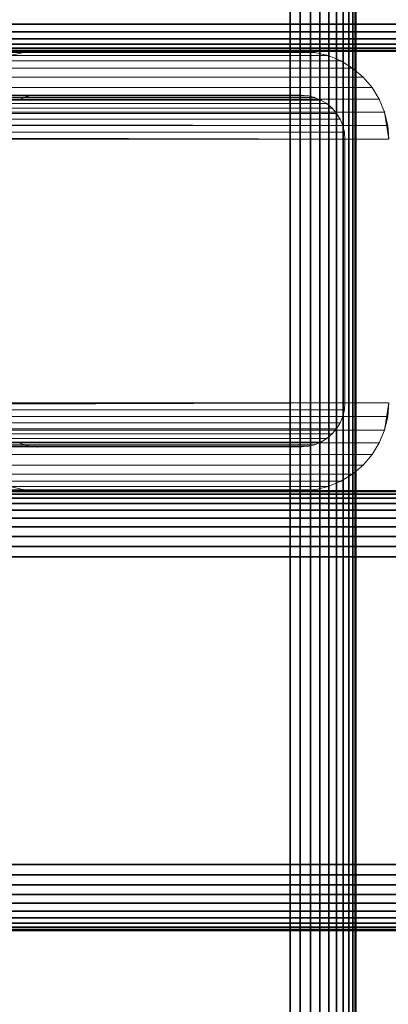
# Model space of a CAD drawing. Units: millimetres. Extents: x 7644 to 14405, y -5077 to 1782.
# Drawn here: x 10281 to 10314, y -1821 to -1732 of the extents above; entities that cross this region are included whole.
import ezdxf

# ---------------------------------------------------------------- set-up
doc = ezdxf.new("R2010")
doc.units = ezdxf.units.MM
doc.header["$MEASUREMENT"] = 0
doc.layers.add('0_Pen_No__1', color=7, linetype='Continuous', lineweight=30)
doc.layers.add('0_Pen_No__3', color=7, linetype='Continuous', lineweight=5, true_color=0x506e96)

# ---------------------------------------------------------------- blocks, each defined once
blk = doc.blocks.new('sola$ramis_Default$As$Machined$_44E[5]', base_point=(10023.084, -900.172))
at = {"layer": '0_Pen_No__3', "color": 155, "linetype": 'Continuous', "lineweight": 5, "true_color": 0x506e96}
for p, q in [((10307.417, -1734.57), (9449.841, -1734.57)), ((9449.841, -1734.57), (10307.417, -1734.57)), ((10306.165, -1734.472), (9450.894, -1734.472)), ((9450.894, -1734.472), (10306.165, -1734.472)), ((10282.165, -1734.472), (9471.078, -1734.472)), ((9471.078, -1734.472), (10282.165, -1734.472)), ((10280.914, -1734.57), (9472.131, -1734.57)), ((9472.131, -1734.57), (10280.914, -1734.57)), ((10004.165, -1734.472), (10282.165, -1734.472)), ((10282.165, -1734.472), (10004.165, -1734.472)), ((10004.165, -1734.472), (10306.165, -1734.472)), ((10306.165, -1734.472), (10004.165, -1734.472)), ((10280.914, -1734.57), (10004.165, -1734.57)), ((10307.417, -1734.57), (10004.165, -1734.57)), ((10280.914, -1734.57), (10279.693, -1734.863)), ((10279.693, -1734.863), (10280.914, -1734.57)), ((10280.914, -1734.57), (10279.693, -1734.863)), ((10279.693, -1734.863), (10280.914, -1734.57)), ((10279.693, -1734.863), (10280.914, -1734.57)), ((10280.914, -1734.57), (10279.693, -1734.863)), ((10279.693, -1734.863), (10280.914, -1734.57)), ((10280.914, -1734.57), (10279.693, -1734.863)), ((10282.165, -1734.472), (10280.914, -1734.57)), ((10280.914, -1734.57), (10282.165, -1734.472)), ((10280.914, -1734.57), (10282.165, -1734.472)), ((10282.165, -1734.472), (10280.914, -1734.57)), ((10280.914, -1734.57), (10282.165, -1734.472)), ((10282.165, -1734.472), (10280.914, -1734.57)), ((10280.914, -1734.57), (10282.165, -1734.472)), ((10282.165, -1734.472), (10280.914, -1734.57)), ((10306.165, -1734.472), (10282.165, -1734.472)), ((10282.165, -1734.472), (10306.165, -1734.472)), ((10306.165, -1734.472), (10282.165, -1734.472)), ((10282.165, -1734.472), (10306.165, -1734.472)), ((10282.165, -1734.472), (10306.165, -1734.472)), ((10306.165, -1734.472), (10282.165, -1734.472)), ((10282.165, -1734.472), (10306.165, -1734.472)), ((10306.165, -1734.472), (10282.165, -1734.472)), ((10307.417, -1734.57), (10306.165, -1734.472)), ((10306.165, -1734.472), (10307.417, -1734.57)), ((10307.417, -1734.57), (10306.165, -1734.472)), ((10306.165, -1734.472), (10307.417, -1734.57)), ((10306.165, -1734.472), (10307.417, -1734.57)), ((10307.417, -1734.57), (10306.165, -1734.472)), ((10306.165, -1734.472), (10307.417, -1734.57)), ((10307.417, -1734.57), (10306.165, -1734.472)), ((10308.638, -1734.863), (10307.417, -1734.57)), ((10307.417, -1734.57), (10308.638, -1734.863)), ((10307.417, -1734.57), (10308.638, -1734.863)), ((10308.638, -1734.863), (10307.417, -1734.57)), ((10307.417, -1734.57), (10308.638, -1734.863)), ((10308.638, -1734.863), (10307.417, -1734.57)), ((10307.417, -1734.57), (10308.638, -1734.863)), ((10308.638, -1734.863), (10307.417, -1734.57)), ((10309.797, -1735.344), (9447.839, -1735.344)), ((9447.839, -1735.344), (10309.797, -1735.344)), ((10308.638, -1734.863), (9448.814, -1734.863)), ((9448.814, -1734.863), (10308.638, -1734.863)), ((10308.638, -1734.863), (10004.165, -1734.863)), ((10309.797, -1735.344), (10004.165, -1735.344)), ((10309.797, -1735.344), (10308.638, -1734.863)), ((10308.638, -1734.863), (10309.797, -1735.344)), ((10308.638, -1734.863), (10309.797, -1735.344)), ((10309.797, -1735.344), (10308.638, -1734.863)), ((10308.638, -1734.863), (10309.797, -1735.344)), ((10309.797, -1735.344), (10308.638, -1734.863)), ((10308.638, -1734.863), (10309.797, -1735.344)), ((10309.797, -1735.344), (10308.638, -1734.863)), ((10310.868, -1735.999), (10309.797, -1735.344)), ((10309.797, -1735.344), (10310.868, -1735.999)), ((10310.868, -1735.999), (10309.797, -1735.344)), ((10309.797, -1735.344), (10310.868, -1735.999)), ((10309.797, -1735.344), (10310.868, -1735.999)), ((10310.868, -1735.999), (10309.797, -1735.344)), ((10309.797, -1735.344), (10310.868, -1735.999)), ((10310.868, -1735.999), (10309.797, -1735.344)), ((10310.868, -1735.999), (9446.939, -1735.999)), ((9446.939, -1735.999), (10310.868, -1735.999)), ((10310.868, -1735.999), (10004.165, -1735.999)), ((10311.822, -1736.815), (10310.868, -1735.999)), ((10310.868, -1735.999), (10311.822, -1736.815)), ((10310.868, -1735.999), (10311.822, -1736.815)), ((10311.822, -1736.815), (10310.868, -1735.999)), ((10310.868, -1735.999), (10311.822, -1736.815)), ((10311.822, -1736.815), (10310.868, -1735.999)), ((10310.868, -1735.999), (10311.822, -1736.815)), ((10311.822, -1736.815), (10310.868, -1735.999)), ((10311.822, -1736.815), (9446.136, -1736.815)), ((9446.136, -1736.815), (10311.822, -1736.815)), ((10311.822, -1736.815), (10004.165, -1736.815)), ((10312.638, -1737.769), (10311.822, -1736.815)), ((10311.822, -1736.815), (10312.638, -1737.769)), ((10312.638, -1737.769), (10311.822, -1736.815)), ((10311.822, -1736.815), (10312.638, -1737.769)), ((10311.822, -1736.815), (10312.638, -1737.769)), ((10312.638, -1737.769), (10311.822, -1736.815)), ((10311.822, -1736.815), (10312.638, -1737.769)), ((10312.638, -1737.769), (10311.822, -1736.815)), ((10312.638, -1737.769), (9445.45, -1737.769)), ((9445.45, -1737.769), (10312.638, -1737.769)), ((10312.638, -1737.769), (10004.165, -1737.769)), ((10313.293, -1738.84), (10312.638, -1737.769)), ((10312.638, -1737.769), (10313.293, -1738.84)), ((10312.638, -1737.769), (10313.293, -1738.84)), ((10313.293, -1738.84), (10312.638, -1737.769)), ((10312.638, -1737.769), (10313.293, -1738.84)), ((10313.293, -1738.84), (10312.638, -1737.769)), ((10312.638, -1737.769), (10313.293, -1738.84)), ((10313.293, -1738.84), (10312.638, -1737.769)), ((10313.293, -1738.84), (9444.899, -1738.84)), ((9444.899, -1738.84), (10313.293, -1738.84)), ((10307.981, -1738.908), (9449.366, -1738.908)), ((10307.401, -1738.667), (9449.854, -1738.667)), ((9450.367, -1738.521), (10306.791, -1738.521)), ((10306.165, -1738.472), (9450.894, -1738.472)), ((9450.894, -1738.472), (10306.165, -1738.472)), ((10282.165, -1738.472), (9471.078, -1738.472)), ((9471.078, -1738.472), (10282.165, -1738.472)), ((9471.604, -1738.521), (10281.54, -1738.521)), ((10280.929, -1738.667), (9472.118, -1738.667)), ((10004.165, -1738.472), (10306.165, -1738.472)), ((10004.165, -1738.472), (10282.165, -1738.472)), ((10306.165, -1738.472), (10004.165, -1738.472)), ((10282.165, -1738.472), (10004.165, -1738.472)), ((10004.165, -1738.521), (10306.791, -1738.521)), ((10306.791, -1738.521), (10004.165, -1738.521)), ((10004.165, -1738.521), (10281.54, -1738.521)), ((10281.54, -1738.521), (10004.165, -1738.521)), ((10307.401, -1738.667), (10004.165, -1738.667)), ((10004.165, -1738.667), (10307.401, -1738.667)), ((10280.929, -1738.667), (10004.165, -1738.667)), ((10004.165, -1738.667), (10280.929, -1738.667)), ((10313.293, -1738.84), (10004.165, -1738.84)), ((10307.981, -1738.908), (10004.165, -1738.908)), ((10004.165, -1738.908), (10307.981, -1738.908)), ((10280.349, -1738.908), (10280.929, -1738.667)), ((10280.929, -1738.667), (10280.349, -1738.908)), ((10280.929, -1738.667), (10280.349, -1738.908)), ((10280.349, -1738.908), (10280.929, -1738.667)), ((10280.929, -1738.667), (10280.349, -1738.908)), ((10280.349, -1738.908), (10280.929, -1738.667)), ((10280.929, -1738.667), (10280.349, -1738.908)), ((10280.349, -1738.908), (10280.929, -1738.667)), ((10280.929, -1738.667), (10281.54, -1738.521)), ((10281.54, -1738.521), (10280.929, -1738.667)), ((10280.929, -1738.667), (10281.54, -1738.521)), ((10281.54, -1738.521), (10280.929, -1738.667)), ((10281.54, -1738.521), (10280.929, -1738.667)), ((10280.929, -1738.667), (10281.54, -1738.521)), ((10281.54, -1738.521), (10280.929, -1738.667)), ((10280.929, -1738.667), (10281.54, -1738.521)), ((10281.54, -1738.521), (10282.165, -1738.472)), ((10282.165, -1738.472), (10281.54, -1738.521)), ((10282.165, -1738.472), (10281.54, -1738.521)), ((10281.54, -1738.521), (10282.165, -1738.472)), ((10282.165, -1738.472), (10281.54, -1738.521)), ((10281.54, -1738.521), (10282.165, -1738.472)), ((10282.165, -1738.472), (10281.54, -1738.521)), ((10281.54, -1738.521), (10282.165, -1738.472)), ((10282.165, -1738.472), (10306.165, -1738.472)), ((10306.165, -1738.472), (10282.165, -1738.472)), ((10282.165, -1738.472), (10306.165, -1738.472)), ((10306.165, -1738.472), (10282.165, -1738.472)), ((10306.165, -1738.472), (10282.165, -1738.472)), ((10282.165, -1738.472), (10306.165, -1738.472)), ((10306.165, -1738.472), (10282.165, -1738.472)), ((10282.165, -1738.472), (10306.165, -1738.472)), ((10306.165, -1738.472), (10306.791, -1738.521)), ((10306.791, -1738.521), (10306.165, -1738.472)), ((10306.165, -1738.472), (10306.791, -1738.521)), ((10306.791, -1738.521), (10306.165, -1738.472)), ((10306.791, -1738.521), (10306.165, -1738.472)), ((10306.165, -1738.472), (10306.791, -1738.521)), ((10306.791, -1738.521), (10306.165, -1738.472)), ((10306.165, -1738.472), (10306.791, -1738.521)), ((10306.791, -1738.521), (10307.401, -1738.667)), ((10307.401, -1738.667), (10306.791, -1738.521)), ((10307.401, -1738.667), (10306.791, -1738.521)), ((10306.791, -1738.521), (10307.401, -1738.667)), ((10307.401, -1738.667), (10306.791, -1738.521)), ((10306.791, -1738.521), (10307.401, -1738.667)), ((10307.401, -1738.667), (10306.791, -1738.521)), ((10306.791, -1738.521), (10307.401, -1738.667)), ((10307.401, -1738.667), (10307.981, -1738.908)), ((10307.981, -1738.908), (10307.401, -1738.667)), ((10307.981, -1738.908), (10307.401, -1738.667)), ((10307.401, -1738.667), (10307.981, -1738.908)), ((10307.981, -1738.908), (10307.401, -1738.667)), ((10307.401, -1738.667), (10307.981, -1738.908)), ((10307.981, -1738.908), (10307.401, -1738.667)), ((10307.401, -1738.667), (10307.981, -1738.908)), ((10307.981, -1738.908), (10308.517, -1739.236)), ((10308.517, -1739.236), (10307.981, -1738.908)), ((10307.981, -1738.908), (10308.517, -1739.236)), ((10308.517, -1739.236), (10307.981, -1738.908)), ((10308.517, -1739.236), (10307.981, -1738.908)), ((10307.981, -1738.908), (10308.517, -1739.236)), ((10308.517, -1739.236), (10307.981, -1738.908)), ((10307.981, -1738.908), (10308.517, -1739.236)), ((10313.774, -1739.999), (10313.293, -1738.84)), ((10313.293, -1738.84), (10313.774, -1739.999)), ((10313.293, -1738.84), (10313.774, -1739.999)), ((10313.774, -1739.999), (10313.293, -1738.84)), ((10313.293, -1738.84), (10313.774, -1739.999)), ((10313.774, -1739.999), (10313.293, -1738.84)), ((10313.293, -1738.84), (10313.774, -1739.999)), ((10313.774, -1739.999), (10313.293, -1738.84)), ((10313.774, -1739.999), (9444.495, -1739.999)), ((10314.067, -1741.22), (9444.495, -1739.999)), ((10314.165, -1742.472), (9444.495, -1739.999)), ((10308.994, -1739.643), (9448.515, -1739.643)), ((9448.916, -1739.236), (10308.517, -1739.236)), ((10004.165, -1739.236), (10308.517, -1739.236)), ((10308.517, -1739.236), (10004.165, -1739.236)), ((10308.994, -1739.643), (10004.165, -1739.643)), ((10004.165, -1739.643), (10308.994, -1739.643)), ((10313.774, -1739.999), (10004.165, -1739.999)), ((10308.517, -1739.236), (10308.994, -1739.643)), ((10308.994, -1739.643), (10308.517, -1739.236)), ((10308.994, -1739.643), (10308.517, -1739.236)), ((10308.517, -1739.236), (10308.994, -1739.643)), ((10308.994, -1739.643), (10308.517, -1739.236)), ((10308.517, -1739.236), (10308.994, -1739.643)), ((10308.994, -1739.643), (10308.517, -1739.236)), ((10308.517, -1739.236), (10308.994, -1739.643)), ((10308.994, -1739.643), (10309.401, -1740.12)), ((10309.401, -1740.12), (10308.994, -1739.643)), ((10308.994, -1739.643), (10309.401, -1740.12)), ((10309.401, -1740.12), (10308.994, -1739.643)), ((10309.401, -1740.12), (10308.994, -1739.643)), ((10308.994, -1739.643), (10309.401, -1740.12)), ((10309.401, -1740.12), (10308.994, -1739.643)), ((10308.994, -1739.643), (10309.401, -1740.12)), ((10314.067, -1741.22), (10313.774, -1739.999)), ((10313.774, -1739.999), (10314.067, -1741.22)), ((10313.774, -1739.999), (10314.067, -1741.22)), ((10314.067, -1741.22), (10313.774, -1739.999)), ((10314.165, -1742.472), (10313.774, -1739.999)), ((10314.165, -1742.472), (10313.774, -1739.999)), ((10314.067, -1741.22), (10313.774, -1739.999)), ((10313.774, -1739.999), (10314.067, -1741.22)), ((10314.067, -1741.22), (10313.774, -1739.999)), ((10313.774, -1739.999), (10314.067, -1741.22)), ((10314.067, -1741.22), (10313.774, -1739.999)), ((10309.729, -1740.656), (9447.896, -1740.656)), ((9448.172, -1740.12), (10309.401, -1740.12)), ((10004.165, -1740.12), (10309.401, -1740.12)), ((10309.401, -1740.12), (10004.165, -1740.12)), ((10309.729, -1740.656), (10004.165, -1740.656)), ((10004.165, -1740.656), (10309.729, -1740.656)), ((10309.401, -1740.12), (10309.729, -1740.656)), ((10309.729, -1740.656), (10309.401, -1740.12)), ((10309.729, -1740.656), (10309.401, -1740.12)), ((10309.401, -1740.12), (10309.729, -1740.656)), ((10309.729, -1740.656), (10309.401, -1740.12)), ((10309.401, -1740.12), (10309.729, -1740.656)), ((10309.729, -1740.656), (10309.401, -1740.12)), ((10309.401, -1740.12), (10309.729, -1740.656)), ((10309.729, -1740.656), (10309.97, -1741.236)), ((10309.97, -1741.236), (10309.729, -1740.656)), ((10309.97, -1741.236), (10309.729, -1740.656)), ((10309.729, -1740.656), (10309.97, -1741.236)), ((10309.97, -1741.236), (10309.729, -1740.656)), ((10309.729, -1740.656), (10309.97, -1741.236)), ((10309.97, -1741.236), (10309.729, -1740.656)), ((10309.729, -1740.656), (10309.97, -1741.236)), ((10310.116, -1741.846), (9447.571, -1741.846)), ((9447.571, -1741.846), (10310.116, -1741.846)), ((10309.97, -1741.236), (9447.694, -1741.236)), ((9447.694, -1741.236), (10309.97, -1741.236)), ((10314.067, -1741.22), (10004.165, -1741.22)), ((10004.165, -1741.22), (10314.067, -1741.22)), ((10309.97, -1741.236), (10004.165, -1741.236)), ((10004.165, -1741.236), (10309.97, -1741.236)), ((10004.165, -1741.846), (10310.116, -1741.846)), ((10310.116, -1741.846), (10004.165, -1741.846)), ((10309.97, -1741.236), (10310.116, -1741.846)), ((10310.116, -1741.846), (10309.97, -1741.236)), ((10309.97, -1741.236), (10310.116, -1741.846)), ((10310.116, -1741.846), (10309.97, -1741.236)), ((10310.116, -1741.846), (10309.97, -1741.236)), ((10309.97, -1741.236), (10310.116, -1741.846)), ((10310.116, -1741.846), (10309.97, -1741.236)), ((10309.97, -1741.236), (10310.116, -1741.846)), ((10310.116, -1741.846), (10310.165, -1742.472)), ((10310.165, -1742.472), (10310.116, -1741.846)), ((10310.165, -1742.472), (10310.116, -1741.846)), ((10310.116, -1741.846), (10310.165, -1742.472)), ((10310.165, -1742.472), (10310.116, -1741.846)), ((10310.116, -1741.846), (10310.165, -1742.472)), ((10310.165, -1742.472), (10310.116, -1741.846)), ((10310.116, -1741.846), (10310.165, -1742.472)), ((10314.165, -1742.472), (10314.067, -1741.22)), ((10314.067, -1741.22), (10314.165, -1742.472)), ((10314.067, -1741.22), (10314.165, -1742.472)), ((10314.165, -1742.472), (10314.067, -1741.22)), ((10314.067, -1741.22), (10314.165, -1742.472)), ((10314.165, -1742.472), (10314.067, -1741.22)), ((10314.067, -1741.22), (10314.165, -1742.472)), ((10314.165, -1742.472), (10314.067, -1741.22)), ((10314.165, -1742.472), (9444.165, -1742.472)), ((9444.165, -1742.472), (10314.165, -1742.472)), ((10310.165, -1742.472), (9447.529, -1742.472)), ((9447.529, -1742.472), (10310.165, -1742.472)), ((10004.165, -1742.472), (10314.165, -1742.472)), ((10004.165, -1742.472), (10310.165, -1742.472)), ((10310.165, -1742.472), (10004.165, -1742.472)), ((10314.165, -1742.472), (10004.165, -1742.472)), ((10310.165, -1742.472), (10310.165, -1766.472)), ((10310.165, -1766.472), (10310.165, -1742.472)), ((10310.165, -1742.472), (10310.165, -1766.472)), ((10310.165, -1766.472), (10310.165, -1742.472)), ((10310.165, -1766.472), (10310.165, -1742.472)), ((10310.165, -1742.472), (10310.165, -1766.472)), ((10310.165, -1766.472), (10310.165, -1742.472)), ((10310.165, -1742.472), (10310.165, -1766.472)), ((9444.165, -1766.472), (10314.165, -1766.472)), ((10314.165, -1766.472), (9444.165, -1766.472)), ((9444.248, -1767.723), (10314.165, -1766.472)), ((9444.495, -1768.944), (10314.165, -1766.472)), ((10310.165, -1766.472), (9447.529, -1766.472)), ((9447.529, -1766.472), (10310.165, -1766.472)), ((10314.165, -1766.472), (10004.165, -1766.472)), ((10004.165, -1766.472), (10310.165, -1766.472)), ((10310.165, -1766.472), (10004.165, -1766.472)), ((10004.165, -1766.472), (10314.165, -1766.472)), ((10310.165, -1766.472), (10310.116, -1767.097)), ((10310.116, -1767.097), (10310.165, -1766.472)), ((10310.165, -1766.472), (10310.116, -1767.097)), ((10310.116, -1767.097), (10310.165, -1766.472)), ((10310.116, -1767.097), (10310.165, -1766.472)), ((10310.165, -1766.472), (10310.116, -1767.097)), ((10310.116, -1767.097), (10310.165, -1766.472)), ((10310.165, -1766.472), (10310.116, -1767.097)), ((10313.774, -1768.944), (10314.165, -1766.472)), ((10313.774, -1768.944), (10314.165, -1766.472)), ((10313.774, -1768.944), (10314.165, -1766.472)), ((10314.067, -1767.723), (10314.165, -1766.472)), ((10314.165, -1766.472), (10314.067, -1767.723)), ((10314.165, -1766.472), (10314.067, -1767.723)), ((10314.067, -1767.723), (10314.165, -1766.472)), ((10314.067, -1767.723), (10314.165, -1766.472)), ((10314.165, -1766.472), (10314.067, -1767.723)), ((10314.067, -1767.723), (10314.165, -1766.472)), ((10314.165, -1766.472), (10314.067, -1767.723)), ((10314.067, -1767.723), (10314.165, -1766.472)), ((10310.116, -1767.097), (9447.571, -1767.097)), ((9447.571, -1767.097), (10310.116, -1767.097)), ((10309.97, -1767.708), (9447.694, -1767.708)), ((10004.165, -1767.097), (10310.116, -1767.097)), ((10309.97, -1767.708), (10004.165, -1767.708)), ((10314.067, -1767.723), (10004.165, -1767.723)), ((10004.165, -1767.723), (10314.067, -1767.723)), ((10309.97, -1767.708), (10309.729, -1768.288)), ((10309.729, -1768.288), (10309.97, -1767.708)), ((10309.729, -1768.288), (10309.97, -1767.708)), ((10309.97, -1767.708), (10309.729, -1768.288)), ((10309.729, -1768.288), (10309.97, -1767.708)), ((10309.97, -1767.708), (10309.729, -1768.288)), ((10309.729, -1768.288), (10309.97, -1767.708)), ((10309.97, -1767.708), (10309.729, -1768.288)), ((10310.116, -1767.097), (10309.97, -1767.708)), ((10309.97, -1767.708), (10310.116, -1767.097)), ((10309.97, -1767.708), (10310.116, -1767.097)), ((10310.116, -1767.097), (10309.97, -1767.708)), ((10309.97, -1767.708), (10310.116, -1767.097)), ((10310.116, -1767.097), (10309.97, -1767.708)), ((10309.97, -1767.708), (10310.116, -1767.097)), ((10310.116, -1767.097), (10309.97, -1767.708)), ((10313.774, -1768.944), (10314.067, -1767.723)), ((10314.067, -1767.723), (10313.774, -1768.944)), ((10314.067, -1767.723), (10313.774, -1768.944)), ((10313.774, -1768.944), (10314.067, -1767.723)), ((10314.067, -1767.723), (10313.774, -1768.944)), ((10313.774, -1768.944), (10314.067, -1767.723)), ((10314.067, -1767.723), (10313.774, -1768.944)), ((10313.774, -1768.944), (10314.067, -1767.723)), ((10309.729, -1768.288), (9447.896, -1768.288)), ((9447.896, -1768.288), (10309.729, -1768.288)), ((10309.729, -1768.288), (10004.165, -1768.288)), ((10309.729, -1768.288), (10309.401, -1768.823)), ((10309.401, -1768.823), (10309.729, -1768.288)), ((10309.729, -1768.288), (10309.401, -1768.823)), ((10309.401, -1768.823), (10309.729, -1768.288)), ((10309.401, -1768.823), (10309.729, -1768.288)), ((10309.729, -1768.288), (10309.401, -1768.823)), ((10309.401, -1768.823), (10309.729, -1768.288)), ((10309.729, -1768.288), (10309.401, -1768.823)), ((10313.774, -1768.944), (9444.495, -1768.944)), ((9448.172, -1768.823), (10309.401, -1768.823)), ((10309.401, -1768.823), (9448.172, -1768.823)), ((10308.994, -1769.3), (9448.515, -1769.3)), ((9448.515, -1769.3), (10308.994, -1769.3)), ((10004.165, -1768.823), (10309.401, -1768.823)), ((10313.774, -1768.944), (10004.165, -1768.944)), ((10004.165, -1768.944), (10313.774, -1768.944)), ((10308.994, -1769.3), (10004.165, -1769.3)), ((10308.994, -1769.3), (10308.517, -1769.708)), ((10308.517, -1769.708), (10308.994, -1769.3)), ((10308.994, -1769.3), (10308.517, -1769.708)), ((10308.517, -1769.708), (10308.994, -1769.3)), ((10308.517, -1769.708), (10308.994, -1769.3)), ((10308.994, -1769.3), (10308.517, -1769.708)), ((10308.517, -1769.708), (10308.994, -1769.3)), ((10308.994, -1769.3), (10308.517, -1769.708)), ((10309.401, -1768.823), (10308.994, -1769.3)), ((10308.994, -1769.3), (10309.401, -1768.823)), ((10308.994, -1769.3), (10309.401, -1768.823)), ((10309.401, -1768.823), (10308.994, -1769.3)), ((10308.994, -1769.3), (10309.401, -1768.823)), ((10309.401, -1768.823), (10308.994, -1769.3)), ((10308.994, -1769.3), (10309.401, -1768.823)), ((10309.401, -1768.823), (10308.994, -1769.3)), ((10313.293, -1770.104), (10313.774, -1768.944)), ((10313.774, -1768.944), (10313.293, -1770.104)), ((10313.774, -1768.944), (10313.293, -1770.104)), ((10313.293, -1770.104), (10313.774, -1768.944)), ((10313.774, -1768.944), (10313.293, -1770.104)), ((10313.293, -1770.104), (10313.774, -1768.944)), ((10313.774, -1768.944), (10313.293, -1770.104)), ((10313.293, -1770.104), (10313.774, -1768.944)), ((10313.293, -1770.104), (9444.899, -1770.104)), ((9448.916, -1769.708), (10308.517, -1769.708)), ((10308.517, -1769.708), (9448.916, -1769.708)), ((10307.981, -1770.036), (9449.366, -1770.036)), ((10307.401, -1770.276), (9449.854, -1770.276)), ((9449.854, -1770.276), (10307.401, -1770.276)), ((9450.367, -1770.422), (10306.791, -1770.422)), ((10306.791, -1770.422), (9450.367, -1770.422)), ((10306.165, -1770.472), (9450.894, -1770.472)), ((9450.894, -1770.472), (10306.165, -1770.472)), ((10282.165, -1770.472), (9471.078, -1770.472)), ((9471.078, -1770.472), (10282.165, -1770.472)), ((9471.604, -1770.422), (10281.54, -1770.422)), ((10281.54, -1770.422), (9471.604, -1770.422)), ((10280.929, -1770.276), (9472.118, -1770.276)), ((10004.165, -1769.708), (10308.517, -1769.708)), ((10307.981, -1770.036), (10004.165, -1770.036)), ((10313.293, -1770.104), (10004.165, -1770.104)), ((10004.165, -1770.104), (10313.293, -1770.104)), ((10280.929, -1770.276), (10004.165, -1770.276)), ((10307.401, -1770.276), (10004.165, -1770.276)), ((10004.165, -1770.422), (10281.54, -1770.422)), ((10004.165, -1770.422), (10306.791, -1770.422)), ((10004.165, -1770.472), (10282.165, -1770.472)), ((10004.165, -1770.472), (10306.165, -1770.472)), ((10282.165, -1770.472), (10004.165, -1770.472)), ((10306.165, -1770.472), (10004.165, -1770.472)), ((10280.929, -1770.276), (10280.349, -1770.036)), ((10280.349, -1770.036), (10280.929, -1770.276)), ((10280.349, -1770.036), (10280.929, -1770.276)), ((10280.929, -1770.276), (10280.349, -1770.036)), ((10280.349, -1770.036), (10280.929, -1770.276)), ((10280.929, -1770.276), (10280.349, -1770.036)), ((10280.349, -1770.036), (10280.929, -1770.276)), ((10280.929, -1770.276), (10280.349, -1770.036)), ((10281.54, -1770.422), (10280.929, -1770.276)), ((10280.929, -1770.276), (10281.54, -1770.422)), ((10280.929, -1770.276), (10281.54, -1770.422)), ((10281.54, -1770.422), (10280.929, -1770.276)), ((10280.929, -1770.276), (10281.54, -1770.422)), ((10281.54, -1770.422), (10280.929, -1770.276)), ((10280.929, -1770.276), (10281.54, -1770.422)), ((10281.54, -1770.422), (10280.929, -1770.276)), ((10282.165, -1770.472), (10281.54, -1770.422)), ((10281.54, -1770.422), (10282.165, -1770.472)), ((10282.165, -1770.472), (10281.54, -1770.422)), ((10281.54, -1770.422), (10282.165, -1770.472)), ((10281.54, -1770.422), (10282.165, -1770.472)), ((10282.165, -1770.472), (10281.54, -1770.422)), ((10281.54, -1770.422), (10282.165, -1770.472)), ((10282.165, -1770.472), (10281.54, -1770.422)), ((10306.165, -1770.472), (10282.165, -1770.472)), ((10282.165, -1770.472), (10306.165, -1770.472)), ((10306.165, -1770.472), (10282.165, -1770.472)), ((10282.165, -1770.472), (10306.165, -1770.472)), ((10282.165, -1770.472), (10306.165, -1770.472)), ((10306.165, -1770.472), (10282.165, -1770.472)), ((10282.165, -1770.472), (10306.165, -1770.472)), ((10306.165, -1770.472), (10282.165, -1770.472)), ((10306.791, -1770.422), (10306.165, -1770.472)), ((10306.165, -1770.472), (10306.791, -1770.422)), ((10306.165, -1770.472), (10306.791, -1770.422)), ((10306.791, -1770.422), (10306.165, -1770.472)), ((10306.165, -1770.472), (10306.791, -1770.422)), ((10306.791, -1770.422), (10306.165, -1770.472)), ((10306.165, -1770.472), (10306.791, -1770.422)), ((10306.791, -1770.422), (10306.165, -1770.472)), ((10307.401, -1770.276), (10306.791, -1770.422)), ((10306.791, -1770.422), (10307.401, -1770.276)), ((10307.401, -1770.276), (10306.791, -1770.422)), ((10306.791, -1770.422), (10307.401, -1770.276)), ((10306.791, -1770.422), (10307.401, -1770.276)), ((10307.401, -1770.276), (10306.791, -1770.422)), ((10306.791, -1770.422), (10307.401, -1770.276)), ((10307.401, -1770.276), (10306.791, -1770.422)), ((10307.981, -1770.036), (10307.401, -1770.276)), ((10307.401, -1770.276), (10307.981, -1770.036)), ((10307.401, -1770.276), (10307.981, -1770.036)), ((10307.981, -1770.036), (10307.401, -1770.276)), ((10307.401, -1770.276), (10307.981, -1770.036)), ((10307.981, -1770.036), (10307.401, -1770.276)), ((10307.401, -1770.276), (10307.981, -1770.036)), ((10307.981, -1770.036), (10307.401, -1770.276)), ((10308.517, -1769.708), (10307.981, -1770.036)), ((10307.981, -1770.036), (10308.517, -1769.708)), ((10307.981, -1770.036), (10308.517, -1769.708)), ((10308.517, -1769.708), (10307.981, -1770.036)), ((10307.981, -1770.036), (10308.517, -1769.708)), ((10308.517, -1769.708), (10307.981, -1770.036)), ((10307.981, -1770.036), (10308.517, -1769.708)), ((10308.517, -1769.708), (10307.981, -1770.036)), ((10312.638, -1771.174), (10313.293, -1770.104)), ((10313.293, -1770.104), (10312.638, -1771.174)), ((10312.638, -1771.174), (10313.293, -1770.104)), ((10313.293, -1770.104), (10312.638, -1771.174)), ((10313.293, -1770.104), (10312.638, -1771.174)), ((10312.638, -1771.174), (10313.293, -1770.104)), ((10313.293, -1770.104), (10312.638, -1771.174)), ((10312.638, -1771.174), (10313.293, -1770.104)), ((10312.638, -1771.174), (9445.45, -1771.174)), ((9445.45, -1771.174), (10312.638, -1771.174)), ((10312.638, -1771.174), (10004.165, -1771.174)), ((10004.165, -1771.174), (10312.638, -1771.174)), ((10311.822, -1772.128), (10312.638, -1771.174)), ((10312.638, -1771.174), (10311.822, -1772.128)), ((10312.638, -1771.174), (10311.822, -1772.128)), ((10311.822, -1772.128), (10312.638, -1771.174)), ((10312.638, -1771.174), (10311.822, -1772.128)), ((10311.822, -1772.128), (10312.638, -1771.174)), ((10312.638, -1771.174), (10311.822, -1772.128)), ((10311.822, -1772.128), (10312.638, -1771.174)), ((10311.822, -1772.128), (9446.136, -1772.128)), ((9446.136, -1772.128), (10311.822, -1772.128)), ((10311.822, -1772.128), (10004.165, -1772.128)), ((10004.165, -1772.128), (10311.822, -1772.128)), ((10310.868, -1772.944), (10311.822, -1772.128)), ((10311.822, -1772.128), (10310.868, -1772.944)), ((10310.868, -1772.944), (10311.822, -1772.128)), ((10311.822, -1772.128), (10310.868, -1772.944)), ((10311.822, -1772.128), (10310.868, -1772.944)), ((10310.868, -1772.944), (10311.822, -1772.128)), ((10311.822, -1772.128), (10310.868, -1772.944)), ((10310.868, -1772.944), (10311.822, -1772.128)), ((10310.868, -1772.944), (9446.939, -1772.944)), ((9446.939, -1772.944), (10310.868, -1772.944)), ((10310.868, -1772.944), (10004.165, -1772.944)), ((10004.165, -1772.944), (10310.868, -1772.944)), ((10309.797, -1773.6), (10310.868, -1772.944)), ((10310.868, -1772.944), (10309.797, -1773.6)), ((10310.868, -1772.944), (10309.797, -1773.6)), ((10309.797, -1773.6), (10310.868, -1772.944)), ((10310.868, -1772.944), (10309.797, -1773.6)), ((10309.797, -1773.6), (10310.868, -1772.944)), ((10310.868, -1772.944), (10309.797, -1773.6)), ((10309.797, -1773.6), (10310.868, -1772.944)), ((10309.797, -1773.6), (9447.839, -1773.6)), ((9447.839, -1773.6), (10309.797, -1773.6)), ((10308.638, -1774.08), (9448.814, -1774.08)), ((10309.797, -1773.6), (10004.165, -1773.6)), ((10004.165, -1773.6), (10309.797, -1773.6)), ((10308.638, -1774.08), (10004.165, -1774.08)), ((10004.165, -1774.08), (10308.638, -1774.08)), ((10279.693, -1774.08), (10280.914, -1774.373)), ((10280.914, -1774.373), (10279.693, -1774.08)), ((10280.914, -1774.373), (10279.693, -1774.08)), ((10279.693, -1774.08), (10280.914, -1774.373)), ((10280.914, -1774.373), (10279.693, -1774.08)), ((10279.693, -1774.08), (10280.914, -1774.373)), ((10280.914, -1774.373), (10279.693, -1774.08)), ((10279.693, -1774.08), (10280.914, -1774.373)), ((10307.417, -1774.373), (10308.638, -1774.08)), ((10308.638, -1774.08), (10307.417, -1774.373)), ((10307.417, -1774.373), (10308.638, -1774.08)), ((10308.638, -1774.08), (10307.417, -1774.373)), ((10308.638, -1774.08), (10307.417, -1774.373)), ((10307.417, -1774.373), (10308.638, -1774.08)), ((10308.638, -1774.08), (10307.417, -1774.373)), ((10307.417, -1774.373), (10308.638, -1774.08)), ((10308.638, -1774.08), (10309.797, -1773.6)), ((10309.797, -1773.6), (10308.638, -1774.08)), ((10309.797, -1773.6), (10308.638, -1774.08)), ((10308.638, -1774.08), (10309.797, -1773.6)), ((10309.797, -1773.6), (10308.638, -1774.08)), ((10308.638, -1774.08), (10309.797, -1773.6)), ((10309.797, -1773.6), (10308.638, -1774.08)), ((10308.638, -1774.08), (10309.797, -1773.6)), ((10307.417, -1774.373), (9449.841, -1774.373)), ((9449.841, -1774.373), (10307.417, -1774.373)), ((10306.165, -1774.472), (9450.894, -1774.472)), ((9450.894, -1774.472), (10306.165, -1774.472)), ((10282.165, -1774.472), (9471.078, -1774.472)), ((9471.078, -1774.472), (10282.165, -1774.472)), ((10280.914, -1774.373), (9472.131, -1774.373)), ((9472.131, -1774.373), (10280.914, -1774.373)), ((10307.417, -1774.373), (10004.165, -1774.373)), ((10004.165, -1774.373), (10307.417, -1774.373)), ((10280.914, -1774.373), (10004.165, -1774.373)), ((10004.165, -1774.373), (10280.914, -1774.373)), ((10004.165, -1774.472), (10306.165, -1774.472)), ((10306.165, -1774.472), (10004.165, -1774.472)), ((10004.165, -1774.472), (10282.165, -1774.472)), ((10282.165, -1774.472), (10004.165, -1774.472)), ((10280.914, -1774.373), (10282.165, -1774.472)), ((10282.165, -1774.472), (10280.914, -1774.373)), ((10280.914, -1774.373), (10282.165, -1774.472)), ((10282.165, -1774.472), (10280.914, -1774.373)), ((10282.165, -1774.472), (10280.914, -1774.373)), ((10280.914, -1774.373), (10282.165, -1774.472)), ((10282.165, -1774.472), (10280.914, -1774.373)), ((10280.914, -1774.373), (10282.165, -1774.472)), ((10282.165, -1774.472), (10306.165, -1774.472)), ((10306.165, -1774.472), (10282.165, -1774.472)), ((10282.165, -1774.472), (10306.165, -1774.472)), ((10306.165, -1774.472), (10282.165, -1774.472)), ((10306.165, -1774.472), (10282.165, -1774.472)), ((10282.165, -1774.472), (10306.165, -1774.472)), ((10306.165, -1774.472), (10282.165, -1774.472)), ((10282.165, -1774.472), (10306.165, -1774.472)), ((10306.165, -1774.472), (10307.417, -1774.373)), ((10307.417, -1774.373), (10306.165, -1774.472)), ((10307.417, -1774.373), (10306.165, -1774.472)), ((10306.165, -1774.472), (10307.417, -1774.373)), ((10307.417, -1774.373), (10306.165, -1774.472)), ((10306.165, -1774.472), (10307.417, -1774.373)), ((10307.417, -1774.373), (10306.165, -1774.472)), ((10306.165, -1774.472), (10307.417, -1774.373))]:
    blk.add_line(p, q, dxfattribs=at)
for p in [(10280.914, -1734.57), (10280.914, -1734.57), (10282.165, -1734.472), (10282.165, -1734.472), (10306.165, -1734.472), (10306.165, -1734.472), (10307.417, -1734.57), (10307.417, -1734.57), (10308.638, -1734.863), (10308.638, -1734.863), (10309.797, -1735.344), (10309.797, -1735.344), (10310.868, -1735.999), (10310.868, -1735.999), (10311.822, -1736.815), (10311.822, -1736.815), (10312.638, -1737.769), (10312.638, -1737.769), (10280.929, -1738.667), (10281.54, -1738.521), (10282.165, -1738.472), (10282.165, -1738.472), (10306.165, -1738.472), (10306.165, -1738.472), (10306.791, -1738.521), (10307.401, -1738.667), (10307.981, -1738.908), (10313.293, -1738.84), (10313.293, -1738.84), (10308.517, -1739.236), (10308.994, -1739.643), (10313.774, -1739.999), (10309.401, -1740.12), (10309.729, -1740.656), (10309.97, -1741.236), (10309.97, -1741.236), (10310.116, -1741.846), (10310.116, -1741.846), (10310.165, -1742.472), (10310.165, -1742.472), (10310.165, -1766.472), (10310.165, -1766.472), (10309.97, -1767.708), (10310.116, -1767.097), (10310.116, -1767.097), (10309.729, -1768.288), (10309.729, -1768.288), (10308.994, -1769.3), (10308.994, -1769.3), (10309.401, -1768.823), (10309.401, -1768.823), (10313.774, -1768.944), (10280.929, -1770.276), (10281.54, -1770.422), (10281.54, -1770.422), (10282.165, -1770.472), (10282.165, -1770.472), (10306.165, -1770.472), (10306.165, -1770.472), (10306.791, -1770.422), (10306.791, -1770.422), (10307.401, -1770.276), (10307.401, -1770.276), (10307.981, -1770.036), (10308.517, -1769.708), (10308.517, -1769.708), (10313.293, -1770.104), (10312.638, -1771.174), (10312.638, -1771.174), (10311.822, -1772.128), (10311.822, -1772.128), (10310.868, -1772.944), (10310.868, -1772.944), (10308.638, -1774.08), (10309.797, -1773.6), (10309.797, -1773.6), (10280.914, -1774.373), (10280.914, -1774.373), (10282.165, -1774.472), (10282.165, -1774.472), (10306.165, -1774.472), (10306.165, -1774.472), (10307.417, -1774.373), (10307.417, -1774.373)]:
    blk.add_point(p, dxfattribs=at)
blk = doc.blocks.new('virsmu stiprinajums galds_450[7]', base_point=(10023.084, -900.172))
at = {"layer": '0_Pen_No__1', "color": 7, "linetype": 'Continuous', "lineweight": 30}
for p, q in [((10010.165, -1774.472), (10618.165, -1774.472)), ((10618.165, -1774.472), (10010.165, -1774.472)), ((10010.165, -1774.472), (10618.165, -1774.472)), ((10618.165, -1774.472), (10010.165, -1774.472)), ((10618.165, -1774.545), (10010.165, -1774.545)), ((10010.165, -1774.545), (10618.165, -1774.545)), ((10618.165, -1774.545), (10010.165, -1774.545)), ((10010.165, -1774.545), (10618.165, -1774.545)), ((10010.165, -1774.765), (10618.165, -1774.765)), ((10618.165, -1774.765), (10010.165, -1774.765)), ((10010.165, -1774.765), (10618.165, -1774.765)), ((10618.165, -1774.765), (10010.165, -1774.765)), ((10010.165, -1775.126), (10618.165, -1775.126)), ((10618.165, -1775.126), (10010.165, -1775.126)), ((10010.165, -1775.126), (10618.165, -1775.126)), ((10618.165, -1775.126), (10010.165, -1775.126)), ((10618.165, -1775.618), (10010.165, -1775.618)), ((10010.165, -1775.618), (10618.165, -1775.618)), ((10618.165, -1775.618), (10010.165, -1775.618)), ((10010.165, -1775.618), (10618.165, -1775.618)), ((10010.165, -1776.229), (10618.165, -1776.229)), ((10618.165, -1776.229), (10010.165, -1776.229)), ((10618.165, -1776.229), (10010.165, -1776.229)), ((10010.165, -1776.229), (10618.165, -1776.229)), ((10618.165, -1776.945), (10010.165, -1776.945)), ((10010.165, -1776.945), (10618.165, -1776.945)), ((10618.165, -1776.945), (10010.165, -1776.945)), ((10010.165, -1776.945), (10618.165, -1776.945)), ((10010.165, -1777.748), (10618.165, -1777.748)), ((10618.165, -1777.748), (10010.165, -1777.748)), ((10010.165, -1777.748), (10618.165, -1777.748)), ((10618.165, -1777.748), (10010.165, -1777.748)), ((10010.165, -1778.618), (10618.165, -1778.618)), ((10618.165, -1778.618), (10010.165, -1778.618)), ((10010.165, -1778.618), (10618.165, -1778.618)), ((10618.165, -1778.618), (10010.165, -1778.618)), ((10618.165, -1779.533), (10010.165, -1779.533)), ((10010.165, -1779.533), (10618.165, -1779.533)), ((10618.165, -1779.533), (10010.165, -1779.533)), ((10010.165, -1779.533), (10618.165, -1779.533)), ((10618.165, -1780.472), (10010.165, -1780.472)), ((10010.165, -1780.472), (10618.165, -1780.472)), ((10618.165, -1780.472), (10010.165, -1780.472)), ((10010.165, -1780.472), (10618.165, -1780.472)), ((10010.165, -1808.472), (10618.165, -1808.472)), ((10618.165, -1808.472), (10010.165, -1808.472)), ((10010.165, -1808.472), (10618.165, -1808.472)), ((10618.165, -1808.472), (10010.165, -1808.472)), ((10618.165, -1809.41), (10010.165, -1809.41)), ((10010.165, -1809.41), (10618.165, -1809.41)), ((10618.165, -1809.41), (10010.165, -1809.41)), ((10010.165, -1809.41), (10618.165, -1809.41)), ((10010.165, -1810.326), (10618.165, -1810.326)), ((10618.165, -1810.326), (10010.165, -1810.326)), ((10010.165, -1810.326), (10618.165, -1810.326)), ((10618.165, -1810.326), (10010.165, -1810.326)), ((10010.165, -1811.196), (10618.165, -1811.196)), ((10618.165, -1811.196), (10010.165, -1811.196)), ((10010.165, -1811.196), (10618.165, -1811.196)), ((10618.165, -1811.196), (10010.165, -1811.196)), ((10618.165, -1811.998), (10010.165, -1811.998)), ((10010.165, -1811.998), (10618.165, -1811.998)), ((10618.165, -1811.998), (10010.165, -1811.998)), ((10010.165, -1811.998), (10618.165, -1811.998)), ((10618.165, -1812.714), (10010.165, -1812.714)), ((10010.165, -1812.714), (10618.165, -1812.714)), ((10618.165, -1812.714), (10010.165, -1812.714)), ((10010.165, -1812.714), (10618.165, -1812.714)), ((10618.165, -1813.326), (10010.165, -1813.326)), ((10010.165, -1813.326), (10618.165, -1813.326)), ((10618.165, -1813.326), (10010.165, -1813.326)), ((10010.165, -1813.326), (10618.165, -1813.326)), ((10010.165, -1813.818), (10618.165, -1813.818)), ((10618.165, -1813.818), (10010.165, -1813.818)), ((10010.165, -1813.818), (10618.165, -1813.818)), ((10618.165, -1813.818), (10010.165, -1813.818)), ((10010.165, -1814.178), (10618.165, -1814.178)), ((10618.165, -1814.178), (10010.165, -1814.178)), ((10010.165, -1814.178), (10618.165, -1814.178)), ((10618.165, -1814.178), (10010.165, -1814.178)), ((10618.165, -1814.398), (10010.165, -1814.398)), ((10010.165, -1814.398), (10618.165, -1814.398)), ((10618.165, -1814.398), (10010.165, -1814.398)), ((10010.165, -1814.398), (10618.165, -1814.398)), ((10618.165, -1814.472), (10010.165, -1814.472)), ((10010.165, -1814.472), (10618.165, -1814.472)), ((10618.165, -1814.472), (10010.165, -1814.472)), ((10010.165, -1814.472), (10618.165, -1814.472))]:
    blk.add_line(p, q, dxfattribs=at)
blk = doc.blocks.new('virsmu stiprinajums galds_451[8]', base_point=(10023.084, -900.172))
at = {"layer": '0_Pen_No__1', "color": 7, "linetype": 'Continuous', "lineweight": 30}
for p, q in [((10618.165, -1731.998), (10010.165, -1731.998)), ((10010.165, -1731.998), (10618.165, -1731.998)), ((10618.165, -1731.998), (10010.165, -1731.998)), ((10010.165, -1731.998), (10618.165, -1731.998)), ((10618.165, -1732.714), (10010.165, -1732.714)), ((10010.165, -1732.714), (10618.165, -1732.714)), ((10618.165, -1732.714), (10010.165, -1732.714)), ((10010.165, -1732.714), (10618.165, -1732.714)), ((10618.165, -1733.326), (10010.165, -1733.326)), ((10010.165, -1733.326), (10618.165, -1733.326)), ((10618.165, -1733.326), (10010.165, -1733.326)), ((10010.165, -1733.326), (10618.165, -1733.326)), ((10010.165, -1733.818), (10618.165, -1733.818)), ((10618.165, -1733.818), (10010.165, -1733.818)), ((10010.165, -1733.818), (10618.165, -1733.818)), ((10618.165, -1733.818), (10010.165, -1733.818)), ((10010.165, -1734.178), (10618.165, -1734.178)), ((10618.165, -1734.178), (10010.165, -1734.178)), ((10010.165, -1734.178), (10618.165, -1734.178)), ((10618.165, -1734.178), (10010.165, -1734.178)), ((10618.165, -1734.398), (10010.165, -1734.398)), ((10010.165, -1734.398), (10618.165, -1734.398)), ((10618.165, -1734.398), (10010.165, -1734.398)), ((10010.165, -1734.398), (10618.165, -1734.398)), ((10618.165, -1734.472), (10010.165, -1734.472)), ((10010.165, -1734.472), (10618.165, -1734.472)), ((10618.165, -1734.472), (10010.165, -1734.472)), ((10010.165, -1734.472), (10618.165, -1734.472))]:
    blk.add_line(p, q, dxfattribs=at)
blk = doc.blocks.new('___SOLID3D___43A_BLOCK_(1)[27]', base_point=(10251.165, -619.472))
at = {"layer": '0_Pen_No__1', "color": 7, "linetype": 'Continuous', "lineweight": 30}
for p, q in [((10305.165, -2079.472), (10305.165, 840.528)), ((10305.165, 840.528), (10305.165, -2079.472)), ((10305.165, -2079.472), (10305.165, 840.528)), ((10305.165, 840.528), (10305.165, -2079.472)), ((10306.104, -2079.472), (10306.104, 840.528)), ((10306.104, 840.528), (10306.104, -2079.472)), ((10306.104, 840.528), (10306.104, -2079.472)), ((10306.104, -2079.472), (10306.104, 840.528)), ((10307.02, 840.528), (10307.02, -2079.472)), ((10307.02, -2079.472), (10307.02, 840.528)), ((10307.02, -2079.472), (10307.02, 840.528)), ((10307.02, 840.528), (10307.02, -2079.472)), ((10307.889, 840.528), (10307.889, -2079.472)), ((10307.889, -2079.472), (10307.889, 840.528)), ((10307.889, -2079.472), (10307.889, 840.528)), ((10307.889, 840.528), (10307.889, -2079.472)), ((10308.692, -2079.472), (10308.692, 840.528)), ((10308.692, 840.528), (10308.692, -2079.472)), ((10308.692, 840.528), (10308.692, -2079.472)), ((10308.692, -2079.472), (10308.692, 840.528)), ((10309.408, 840.528), (10309.408, -2079.472)), ((10309.408, -2079.472), (10309.408, 840.528)), ((10309.408, -2079.472), (10309.408, 840.528)), ((10309.408, 840.528), (10309.408, -2079.472)), ((10310.02, -2079.472), (10310.02, 840.528)), ((10310.02, 840.528), (10310.02, -2079.472)), ((10310.02, 840.528), (10310.02, -2079.472)), ((10310.02, -2079.472), (10310.02, 840.528)), ((10310.511, 840.528), (10310.511, -2079.472)), ((10310.511, -2079.472), (10310.511, 840.528)), ((10310.511, -2079.472), (10310.511, 840.528)), ((10310.511, 840.528), (10310.511, -2079.472)), ((10310.872, 840.528), (10310.872, -2079.472)), ((10310.872, -2079.472), (10310.872, 840.528)), ((10310.872, -2079.472), (10310.872, 840.528)), ((10310.872, 840.528), (10310.872, -2079.472)), ((10311.092, -2079.472), (10311.092, 840.528)), ((10311.092, 840.528), (10311.092, -2079.472)), ((10311.092, 840.528), (10311.092, -2079.472)), ((10311.092, -2079.472), (10311.092, 840.528)), ((10311.165, -2079.472), (10311.165, 840.528)), ((10311.165, 840.528), (10311.165, -2079.472)), ((10311.165, 840.528), (10311.165, -2079.472)), ((10311.165, -2079.472), (10311.165, 840.528))]:
    blk.add_line(p, q, dxfattribs=at)

msp = doc.modelspace()

# ---------------------------------------------------------------- block references
at = {"color": 7, "linetype": 'Continuous', "lineweight": 30}
for name, p in [('___SOLID3D___43A_BLOCK_(1)[27]', (10251.165, -619.472)), ('virsmu stiprinajums galds_451[8]', (10023.084, -900.172)), ('sola$ramis_Default$As$Machined$_44E[5]', (10023.084, -900.172)), ('virsmu stiprinajums galds_450[7]', (10023.084, -900.172))]:
    msp.add_blockref(name, p, dxfattribs=at)

doc.saveas('drawing.dxf')
